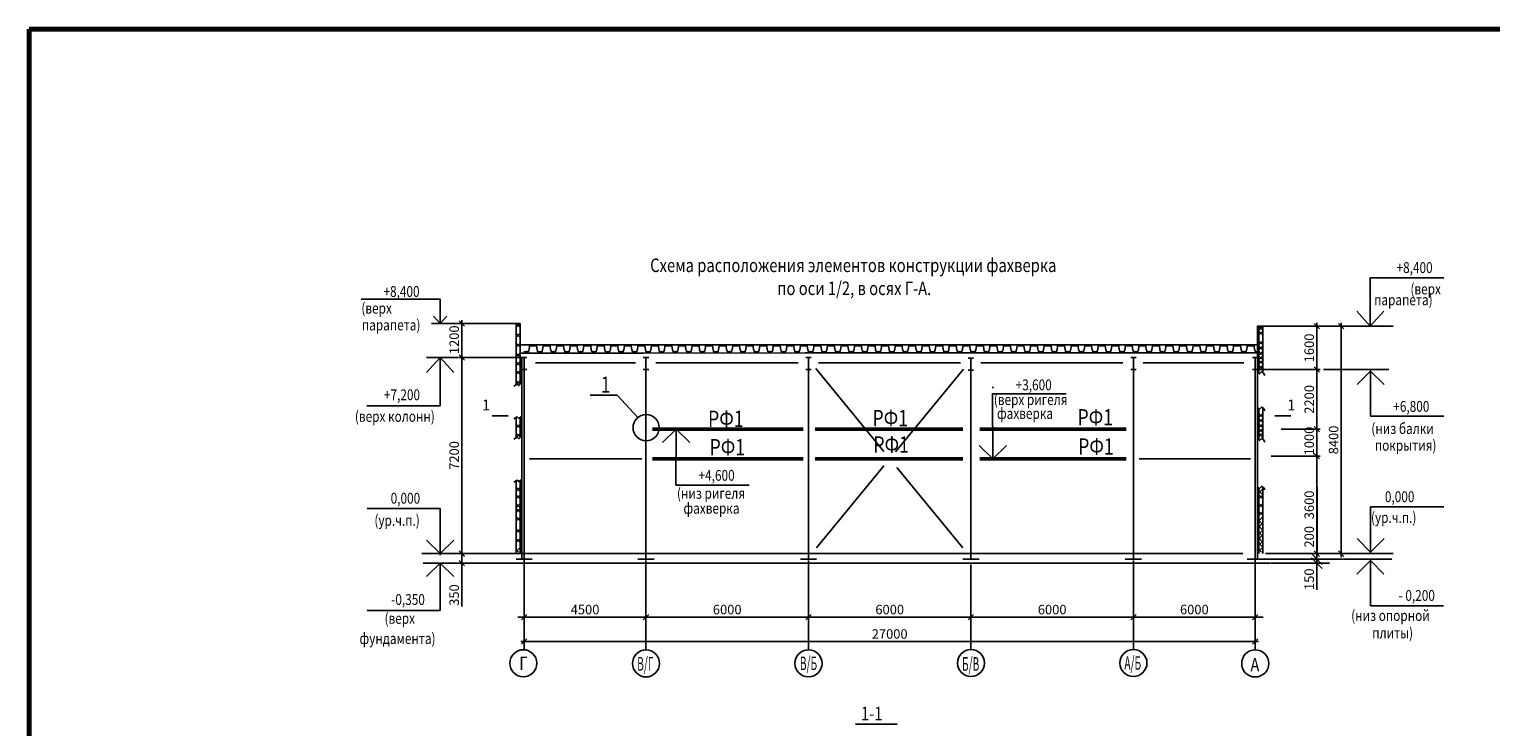
# Model space of a CAD drawing. Units: millimetres. Extents: x 1620344 to 3337030, y -2747851 to -1263275.
# Drawn here: x 1660723 to 1714695, y -1318913 to -1293138 of the extents above; entities that cross this region are included whole.
import ezdxf
from ezdxf.enums import TextEntityAlignment as Align

# ---------------------------------------------------------------- set-up
doc = ezdxf.new("R2010")
doc.units = ezdxf.units.MM
doc.layers.get('0').update_dxf_attribs({"lineweight": 25})
for name, color, linetype, lineweight in [('! металл тонкая', 63, 'Continuous', 25), ('7_Размеры', 7, 'Continuous', 25), ('7_Указатели', 7, 'Continuous', 25), ('7_Штриховки', 252, 'Continuous', 25), ('S-DIMS', 74, 'Continuous', 25), ('S-NOTE', 150, 'Continuous', 25)]:
    doc.layers.add(name, color=color, linetype=linetype, lineweight=lineweight)
doc.styles.get("Standard").update_dxf_attribs({"font": 'simplex.shx', "width": 0.8})
doc.dimstyles.new('Mit100', dxfattribs={"dimscale": 100, "dimtxt": 3.5, "dimasz": 2, "dimexe": 1.25, "dimexo": 1, "dimtad": 1, "dimdec": 0, "dimdsep": 46, "dimtxsty": 'Standard', "dimblk": 'OBLIQUE', "dimcen": 2, "dimdle": 1.25, "dimclrd": 256, "dimaunit": 1, "dimadec": 1, "dimazin": 2, "dimtfac": 1, "dimtdec": 0, "dimtmove": 0, "dimatfit": 3, "dimfxl": 1, "dimarcsym": 0})

# ---------------------------------------------------------------- blocks, each defined once
blk = doc.blocks.new('_Oblique')
at = {"color": 0, "linetype": 'ByBlock', "lineweight": -2}
blk.add_line((-0.5, -0.5), (0.5, 0.5), dxfattribs=at)
blk = doc.blocks.new('*D19')
at = {"layer": 'S-DIMS', "color": 0, "lineweight": -2, "transparency": 16777216}
for p, q in [((1678899, -1312515), (1676575, -1312515)), ((1678899, -1312865), (1676575, -1312865))]:
    blk.add_line(p, q, dxfattribs=at)
at = {"layer": 'S-DIMS', "lineweight": -2, "transparency": 16777216}
for p, q in [((1676700, -1312390), (1676700, -1312865)), ((1676700, -1312865), (1676700, -1314468))]:
    blk.add_line(p, q, dxfattribs=at)
at = {"layer": 'S-DIMS', "lineweight": -2, "transparency": 16777216, "xscale": 200, "yscale": 200, "zscale": 200}
for p, rotation in [((1676700, -1312515), 90), ((1676700, -1312865), 270)]:
    blk.add_blockref('_Oblique', p, dxfattribs=dict(at, rotation=rotation))
at = {"layer": 'S-DIMS', "color": 0, "lineweight": 25, "transparency": 16777216, "insert": (1676462, -1314045), "char_height": 350, "attachment_point": 5, "rotation": 90}
blk.add_mtext('350', dxfattribs=at)
blk = doc.blocks.new('*D20')
at = {"layer": 'S-DIMS', "color": 0, "lineweight": -2, "transparency": 16777216}
for p, q in [((1677506, -1305265), (1676575, -1305265)), ((1677506, -1312509), (1676575, -1312509))]:
    blk.add_line(p, q, dxfattribs=at)
at = {"layer": 'S-DIMS', "lineweight": -2, "transparency": 16777216}
blk.add_line((1676700, -1305140), (1676700, -1312634), dxfattribs=at)
at = {"layer": 'S-DIMS', "lineweight": -2, "transparency": 16777216, "xscale": 200, "yscale": 200, "zscale": 200}
for p, rotation in [((1676700, -1305265), 90), ((1676700, -1312509), 270)]:
    blk.add_blockref('_Oblique', p, dxfattribs=dict(at, rotation=rotation))
at = {"layer": 'S-DIMS', "color": 0, "lineweight": 25, "transparency": 16777216, "insert": (1676462, -1308887), "char_height": 350, "attachment_point": 5, "rotation": 90}
blk.add_mtext('7200', dxfattribs=at)
blk = doc.blocks.new('*D21')
at = {"layer": 'S-DIMS', "lineweight": -2, "transparency": 16777216}
blk.add_line((1676700, -1305390), (1676700, -1303890), dxfattribs=at)
at = {"layer": 'S-DIMS', "color": 0, "lineweight": -2, "transparency": 16777216}
for p, q in [((1677216, -1304015), (1676575, -1304015)), ((1677116, -1305265), (1676575, -1305265))]:
    blk.add_line(p, q, dxfattribs=at)
at = {"layer": 'S-DIMS', "lineweight": -2, "transparency": 16777216, "xscale": 200, "yscale": 200, "zscale": 200}
for p, rotation in [((1676700, -1304015), 90), ((1676700, -1305265), 270)]:
    blk.add_blockref('_Oblique', p, dxfattribs=dict(at, rotation=rotation))
at = {"layer": 'S-DIMS', "color": 0, "lineweight": 25, "transparency": 16777216, "insert": (1676462, -1304613), "char_height": 350, "attachment_point": 5, "rotation": 90}
blk.add_mtext('1200', dxfattribs=at)
blk = doc.blocks.new('*D22')
at = {"layer": 'S-DIMS', "lineweight": -2, "transparency": 16777216}
blk.add_line((1706122, -1315766), (1678874, -1315766), dxfattribs=at)
at = {"layer": 'S-DIMS', "color": 0, "lineweight": -2, "transparency": 16777216}
for p, q in [((1678999, -1315866), (1678999, -1315891)), ((1705997, -1315866), (1705997, -1315891))]:
    blk.add_line(p, q, dxfattribs=at)
at = {"layer": 'S-DIMS', "lineweight": -2, "transparency": 16777216, "xscale": 200, "yscale": 200, "zscale": 200, "rotation": 180}
blk.add_blockref('_Oblique', (1678999, -1315766), dxfattribs=at)
at = {"layer": 'S-DIMS', "lineweight": -2, "transparency": 16777216, "xscale": 200, "yscale": 200, "zscale": 200}
blk.add_blockref('_Oblique', (1705997, -1315766), dxfattribs=at)
at = {"layer": 'S-DIMS', "color": 0, "lineweight": 25, "transparency": 16777216, "insert": (1692498, -1315529), "char_height": 350, "attachment_point": 5}
blk.add_mtext('27000', dxfattribs=at)
blk = doc.blocks.new('*D23')
at = {"layer": 'S-DIMS', "color": 0, "lineweight": -2, "transparency": 16777216}
for p, q in [((1706230, -1304115), (1708398, -1304115)), ((1706174, -1305715), (1708398, -1305715))]:
    blk.add_line(p, q, dxfattribs=at)
at = {"layer": 'S-DIMS', "lineweight": -2, "transparency": 16777216}
blk.add_line((1708273, -1303990), (1708273, -1305840), dxfattribs=at)
at = {"layer": 'S-DIMS', "lineweight": -2, "transparency": 16777216, "xscale": 200, "yscale": 200, "zscale": 200}
for p, rotation in [((1708273, -1304115), 90), ((1708273, -1305715), 270)]:
    blk.add_blockref('_Oblique', p, dxfattribs=dict(at, rotation=rotation))
at = {"layer": 'S-DIMS', "color": 0, "lineweight": 25, "transparency": 16777216, "insert": (1708036, -1304915), "char_height": 350, "attachment_point": 5, "rotation": 90}
blk.add_mtext('1600', dxfattribs=at)
blk = doc.blocks.new('*D24')
at = {"layer": 'S-DIMS', "color": 0, "lineweight": -2, "transparency": 16777216}
for p, q in [((1706179, -1304115), (1709298, -1304115)), ((1706380, -1312515), (1709298, -1312515))]:
    blk.add_line(p, q, dxfattribs=at)
at = {"layer": 'S-DIMS', "lineweight": -2, "transparency": 16777216}
blk.add_line((1709173, -1303990), (1709173, -1312640), dxfattribs=at)
at = {"layer": 'S-DIMS', "lineweight": -2, "transparency": 16777216, "xscale": 200, "yscale": 200, "zscale": 200}
for p, rotation in [((1709173, -1304115), 90), ((1709173, -1312515), 270)]:
    blk.add_blockref('_Oblique', p, dxfattribs=dict(at, rotation=rotation))
at = {"layer": 'S-DIMS', "color": 0, "lineweight": 25, "transparency": 16777216, "insert": (1708936, -1308315), "char_height": 350, "attachment_point": 5, "rotation": 90}
blk.add_mtext('8400', dxfattribs=at)
blk = doc.blocks.new('A$C347C490E')
blk.add_lwpolyline([(791, 5, -0.379007), (785, 0), (759, 0, -0.267949), (754, 2, 0.267949), (750, 5, 0.267949), (746, 2, -0.267949), (741, 0), (715, 0, -0.379007), (709, 5), (707, 26, 0.356367), (702, 30, -0.356367), (698, 35), (689, 109, 0.379007), (683, 114), (655, 114, 0.267949), (650, 111, -0.267949), (646, 109, -0.267949), (642, 111, 0.267949), (637, 114), (625, 114), (613, 114, 0.267949), (608, 111, -0.267949), (604, 109, -0.267949), (600, 111, 0.267949), (595, 114), (567, 114, 0.379007), (561, 109), (552, 35, -0.356367), (548, 30, 0.356367), (543, 26), (541, 5, -0.379007), (535, 0), (509, 0, -0.267949), (504, 2, 0.267949), (500, 5, 0.267949), (496, 2, -0.267949), (491, 0), (465, 0, -0.379007), (459, 5), (457, 26, 0.356367), (452, 30, -0.356367), (448, 35), (439, 109, 0.379007), (433, 114), (405, 114, 0.267949), (400, 111, -0.267949), (396, 109, -0.267949), (392, 111, 0.267949), (387, 114), (375, 114), (363, 114, 0.267949), (358, 111, -0.267949), (354, 109, -0.267949), (350, 111, 0.267949), (345, 114), (317, 114, 0.379007), (311, 109), (302, 35, -0.356367), (298, 30, 0.356367), (293, 26), (291, 5, -0.379007), (285, 0), (259, 0, -0.267949), (254, 2, 0.267949), (250, 5, 0.267949), (246, 2, -0.267949), (241, 0), (215, 0, -0.379007), (209, 5), (207, 26, 0.356367), (202, 30, -0.356367), (198, 35), (189, 109, 0.379007), (183, 114), (155, 114, 0.267949), (150, 111, -0.267949), (146, 109, -0.267949), (142, 111, 0.267949), (137, 114), (125, 114), (113, 114, 0.267949), (108, 111, -0.267949), (104, 109, -0.267949), (100, 111, 0.267949), (95, 114), (67, 114, 0.379007), (61, 109), (52, 35, -0.356367), (48, 30, 0.356367), (43, 26), (41, 5, -0.379007), (35, 0), (9, 0, -0.267949), (4, 2, 0.267949), (0, 5)], format="xyb")
blk = doc.blocks.new('*D25')
at = {"layer": 'S-DIMS', "lineweight": -2, "transparency": 16777216}
blk.add_line((1708273, -1312640), (1708273, -1308790), dxfattribs=at)
at = {"layer": 'S-DIMS', "color": 0, "lineweight": -2, "transparency": 16777216}
for p, q in [((1706580, -1308915), (1708398, -1308915)), ((1706580, -1312515), (1708398, -1312515))]:
    blk.add_line(p, q, dxfattribs=at)
at = {"layer": 'S-DIMS', "lineweight": -2, "transparency": 16777216, "xscale": 200, "yscale": 200, "zscale": 200}
for p, rotation in [((1708273, -1308915), 90), ((1708273, -1312515), 270)]:
    blk.add_blockref('_Oblique', p, dxfattribs=dict(at, rotation=rotation))
at = {"layer": 'S-DIMS', "color": 0, "lineweight": 25, "transparency": 16777216, "insert": (1708036, -1310715), "char_height": 350, "attachment_point": 5, "rotation": 90}
blk.add_mtext('3600', dxfattribs=at)
blk = doc.blocks.new('*D26')
at = {"layer": 'S-DIMS', "lineweight": -2, "transparency": 16777216}
for p, q in [((1708273, -1312515), (1708273, -1311470)), ((1708273, -1312840), (1708273, -1312515))]:
    blk.add_line(p, q, dxfattribs=at)
at = {"layer": 'S-DIMS', "color": 0, "lineweight": -2, "transparency": 16777216}
for p, q in [((1708112, -1312515), (1708398, -1312515)), ((1708112, -1312715), (1708398, -1312715))]:
    blk.add_line(p, q, dxfattribs=at)
at = {"layer": 'S-DIMS', "lineweight": -2, "transparency": 16777216, "xscale": 200, "yscale": 200, "zscale": 200}
for p, rotation in [((1708273, -1312515), 90), ((1708273, -1312715), 270)]:
    blk.add_blockref('_Oblique', p, dxfattribs=dict(at, rotation=rotation))
at = {"layer": 'S-DIMS', "color": 0, "lineweight": 25, "transparency": 16777216, "insert": (1708036, -1311892), "char_height": 350, "attachment_point": 5, "rotation": 90}
blk.add_mtext('200', dxfattribs=at)
blk = doc.blocks.new('*D27')
at = {"layer": 'S-DIMS', "lineweight": -2, "transparency": 16777216}
for p, q in [((1708272, -1312590), (1708272, -1312865)), ((1708272, -1312865), (1708272, -1313856))]:
    blk.add_line(p, q, dxfattribs=at)
at = {"layer": 'S-DIMS', "color": 0, "lineweight": -2, "transparency": 16777216}
for p, q in [((1708112, -1312715), (1708397, -1312715)), ((1708112, -1312865), (1708397, -1312865))]:
    blk.add_line(p, q, dxfattribs=at)
at = {"layer": 'S-DIMS', "lineweight": -2, "transparency": 16777216, "xscale": 200, "yscale": 200, "zscale": 200}
for p, rotation in [((1708272, -1312715), 90), ((1708272, -1312865), 270)]:
    blk.add_blockref('_Oblique', p, dxfattribs=dict(at, rotation=rotation))
at = {"layer": 'S-DIMS', "color": 0, "lineweight": 25, "transparency": 16777216, "insert": (1708034, -1313461), "char_height": 350, "attachment_point": 5, "rotation": 90}
blk.add_mtext('150', dxfattribs=at)
blk = doc.blocks.new('*D28')
at = {"layer": 'S-DIMS', "color": 0, "lineweight": -2, "transparency": 16777216}
for p, q in [((1707121, -1307915), (1708398, -1307915)), ((1707187, -1308915), (1708398, -1308915))]:
    blk.add_line(p, q, dxfattribs=at)
at = {"layer": 'S-DIMS', "lineweight": -2, "transparency": 16777216}
blk.add_line((1708273, -1309040), (1708273, -1307790), dxfattribs=at)
at = {"layer": 'S-DIMS', "lineweight": -2, "transparency": 16777216, "xscale": 200, "yscale": 200, "zscale": 200}
for p, rotation in [((1708273, -1307915), 90), ((1708273, -1308915), 270)]:
    blk.add_blockref('_Oblique', p, dxfattribs=dict(at, rotation=rotation))
at = {"layer": 'S-DIMS', "color": 0, "lineweight": 25, "transparency": 16777216, "insert": (1708036, -1308355), "char_height": 350, "attachment_point": 5, "rotation": 90}
blk.add_mtext('1000', dxfattribs=at)
blk = doc.blocks.new('*D29')
at = {"layer": 'S-DIMS', "lineweight": -2, "transparency": 16777216}
blk.add_line((1708273, -1308040), (1708273, -1305590), dxfattribs=at)
at = {"layer": 'S-DIMS', "color": 0, "lineweight": -2, "transparency": 16777216}
for p, q in [((1706951, -1305715), (1708398, -1305715)), ((1706951, -1307915), (1708398, -1307915))]:
    blk.add_line(p, q, dxfattribs=at)
at = {"layer": 'S-DIMS', "lineweight": -2, "transparency": 16777216, "xscale": 200, "yscale": 200, "zscale": 200}
for p, rotation in [((1708273, -1305715), 90), ((1708273, -1307915), 270)]:
    blk.add_blockref('_Oblique', p, dxfattribs=dict(at, rotation=rotation))
at = {"layer": 'S-DIMS', "color": 0, "lineweight": 25, "transparency": 16777216, "insert": (1708036, -1306815), "char_height": 350, "attachment_point": 5, "rotation": 90}
blk.add_mtext('2200', dxfattribs=at)
blk = doc.blocks.new('*D30')
at = {"layer": 'S-DIMS', "color": 0, "lineweight": -2, "transparency": 16777216}
for p, q in [((1678999, -1313350), (1678999, -1314990)), ((1683499, -1313350), (1683499, -1314990))]:
    blk.add_line(p, q, dxfattribs=at)
at = {"layer": 'S-DIMS', "lineweight": -2, "transparency": 16777216}
blk.add_line((1678874, -1314865), (1683624, -1314865), dxfattribs=at)
at = {"layer": 'S-DIMS', "lineweight": -2, "transparency": 16777216, "xscale": 200, "yscale": 200, "zscale": 200, "rotation": 180}
blk.add_blockref('_Oblique', (1678999, -1314865), dxfattribs=at)
at = {"layer": 'S-DIMS', "lineweight": -2, "transparency": 16777216, "xscale": 200, "yscale": 200, "zscale": 200}
blk.add_blockref('_Oblique', (1683499, -1314865), dxfattribs=at)
at = {"layer": 'S-DIMS', "color": 0, "lineweight": 25, "transparency": 16777216, "insert": (1681249, -1314627), "char_height": 350, "attachment_point": 5}
blk.add_mtext('4500', dxfattribs=at)
blk = doc.blocks.new('*D31')
at = {"layer": 'S-DIMS', "color": 0, "lineweight": -2, "transparency": 16777216}
for p, q in [((1683499, -1312965), (1683499, -1314990)), ((1689499, -1312965), (1689499, -1314990))]:
    blk.add_line(p, q, dxfattribs=at)
at = {"layer": 'S-DIMS', "lineweight": -2, "transparency": 16777216}
blk.add_line((1683374, -1314865), (1689624, -1314865), dxfattribs=at)
at = {"layer": 'S-DIMS', "lineweight": -2, "transparency": 16777216, "xscale": 200, "yscale": 200, "zscale": 200, "rotation": 180}
blk.add_blockref('_Oblique', (1683499, -1314865), dxfattribs=at)
at = {"layer": 'S-DIMS', "lineweight": -2, "transparency": 16777216, "xscale": 200, "yscale": 200, "zscale": 200}
blk.add_blockref('_Oblique', (1689499, -1314865), dxfattribs=at)
at = {"layer": 'S-DIMS', "color": 0, "lineweight": 25, "transparency": 16777216, "insert": (1686499, -1314627), "char_height": 350, "attachment_point": 5}
blk.add_mtext('6000', dxfattribs=at)
blk = doc.blocks.new('*D32')
at = {"layer": 'S-DIMS', "color": 0, "lineweight": -2, "transparency": 16777216}
for p, q in [((1689499, -1312965), (1689499, -1314990)), ((1695499, -1313015), (1695499, -1314990))]:
    blk.add_line(p, q, dxfattribs=at)
at = {"layer": 'S-DIMS', "lineweight": -2, "transparency": 16777216}
blk.add_line((1689374, -1314865), (1695624, -1314865), dxfattribs=at)
at = {"layer": 'S-DIMS', "lineweight": -2, "transparency": 16777216, "xscale": 200, "yscale": 200, "zscale": 200, "rotation": 180}
blk.add_blockref('_Oblique', (1689499, -1314865), dxfattribs=at)
at = {"layer": 'S-DIMS', "lineweight": -2, "transparency": 16777216, "xscale": 200, "yscale": 200, "zscale": 200}
blk.add_blockref('_Oblique', (1695499, -1314865), dxfattribs=at)
at = {"layer": 'S-DIMS', "color": 0, "lineweight": 25, "transparency": 16777216, "insert": (1692499, -1314627), "char_height": 350, "attachment_point": 5}
blk.add_mtext('6000', dxfattribs=at)
blk = doc.blocks.new('*D33')
at = {"layer": 'S-DIMS', "color": 0, "lineweight": -2, "transparency": 16777216}
for p, q in [((1695499, -1313015), (1695499, -1314990)), ((1701499, -1312955), (1701499, -1314990))]:
    blk.add_line(p, q, dxfattribs=at)
at = {"layer": 'S-DIMS', "lineweight": -2, "transparency": 16777216}
blk.add_line((1695374, -1314865), (1701624, -1314865), dxfattribs=at)
at = {"layer": 'S-DIMS', "lineweight": -2, "transparency": 16777216, "xscale": 200, "yscale": 200, "zscale": 200, "rotation": 180}
blk.add_blockref('_Oblique', (1695499, -1314865), dxfattribs=at)
at = {"layer": 'S-DIMS', "lineweight": -2, "transparency": 16777216, "xscale": 200, "yscale": 200, "zscale": 200}
blk.add_blockref('_Oblique', (1701499, -1314865), dxfattribs=at)
at = {"layer": 'S-DIMS', "color": 0, "lineweight": 25, "transparency": 16777216, "insert": (1698499, -1314627), "char_height": 350, "attachment_point": 5}
blk.add_mtext('6000', dxfattribs=at)
blk = doc.blocks.new('*D34')
at = {"layer": 'S-DIMS', "color": 0, "lineweight": -2, "transparency": 16777216}
for p, q in [((1701499, -1313015), (1701499, -1314988)), ((1705999, -1312884), (1705999, -1314988))]:
    blk.add_line(p, q, dxfattribs=at)
at = {"layer": 'S-DIMS', "lineweight": -2, "transparency": 16777216}
blk.add_line((1701374, -1314863), (1706124, -1314863), dxfattribs=at)
at = {"layer": 'S-DIMS', "lineweight": -2, "transparency": 16777216, "xscale": 200, "yscale": 200, "zscale": 200, "rotation": 180}
blk.add_blockref('_Oblique', (1701499, -1314863), dxfattribs=at)
at = {"layer": 'S-DIMS', "lineweight": -2, "transparency": 16777216, "xscale": 200, "yscale": 200, "zscale": 200}
blk.add_blockref('_Oblique', (1705999, -1314863), dxfattribs=at)
at = {"layer": 'S-DIMS', "color": 0, "lineweight": 25, "transparency": 16777216, "insert": (1703749, -1314626), "char_height": 350, "attachment_point": 5}
blk.add_mtext('6000', dxfattribs=at)

msp = doc.modelspace()

# ---------------------------------------------------------------- linework, layer by layer
at = {"layer": '! металл тонкая'}
for p, q in [((1683403.42, -1304803.92), (1678849.91, -1304803.92)), ((1689371.92, -1304798.63), (1683403.42, -1304803.92)), ((1695371.92, -1304798.63), (1689371.92, -1304798.63)), ((1701371.92, -1304798.63), (1695371.92, -1304798.63)), ((1706078.94, -1304798.63), (1701371.92, -1304798.63)), ((1683403.42, -1305103.92), (1678849.91, -1305103.92)), ((1689371.92, -1305098.63), (1683403.42, -1305103.92)), ((1695371.92, -1305098.63), (1689371.92, -1305098.63)), ((1701371.92, -1305098.63), (1695371.92, -1305098.63)), ((1706078.94, -1305098.63), (1701371.92, -1305098.63))]:
    msp.add_line(p, q, dxfattribs=at)
at = {"layer": '7_Размеры'}
msp.add_line((1675378.72, -1312864.73), (1706555.28, -1312864.73), dxfattribs=at)
msp.add_line((1675378.72, -1312864.73), (1706555.28, -1312864.73), dxfattribs=at)
at = {"layer": '7_Указатели'}
for points in [[(1706353.46, -1305933.68), (1706297.99, -1305846.92), (1706225.63, -1305798.72), (1706153.26, -1305875.84), (1706102.61, -1305825.24)], [(1678879.45, -1306231.76), (1678808.14, -1306304.94), (1678746.47, -1306251.02), (1678615.4, -1306324.19)], [(1706353.46, -1307232.81), (1706297.99, -1307146.05), (1706225.63, -1307097.85), (1706153.26, -1307174.96), (1706102.61, -1307124.36)], [(1678879.45, -1307446.69), (1678808.14, -1307519.87), (1678746.47, -1307465.95), (1678615.4, -1307539.12)], [(1678879.45, -1308194.48), (1678808.14, -1308267.66), (1678746.47, -1308213.74), (1678615.4, -1308286.91)], [(1706353.46, -1308393.99), (1706297.99, -1308307.23), (1706225.63, -1308259.03), (1706153.26, -1308336.15), (1706102.61, -1308285.54)], [(1678879.45, -1309781.56), (1678808.14, -1309854.73), (1678746.47, -1309800.82), (1678615.4, -1309873.99)], [(1706353.46, -1310163.71), (1706297.99, -1310076.95), (1706225.63, -1310028.75), (1706153.26, -1310105.87), (1706102.61, -1310055.26)]]:
    msp.add_lwpolyline(points, dxfattribs=at)
at = {"layer": '7_Штриховки', "ltscale": 100}
for p, q in [((1678699.91, -1304014.73), (1678699.91, -1306277.01)), ((1678699.91, -1304014.73), (1678849.91, -1304164.73)), ((1678849.91, -1304014.73), (1678699.91, -1304164.73)), ((1678699.91, -1304373.94), (1678849.91, -1304523.94)), ((1678849.91, -1304373.94), (1678699.91, -1304523.94)), ((1678849.91, -1304014.73), (1678849.91, -1306262.07)), ((1706130.29, -1304114.73), (1706130.29, -1305852.89)), ((1706130.29, -1304114.73), (1706280.29, -1304264.73)), ((1706280.29, -1304114.73), (1706130.29, -1304264.73)), ((1706130.29, -1304294.34), (1706280.29, -1304444.34)), ((1706280.29, -1304294.34), (1706130.29, -1304444.34)), ((1706280.29, -1304114.73), (1706280.29, -1305835.13)), ((1678699.91, -1304742.07), (1678849.91, -1304892.07)), ((1678849.91, -1304742.07), (1678699.91, -1304892.07)), ((1706130.29, -1304653.55), (1706280.29, -1304803.55)), ((1706280.29, -1304653.55), (1706130.29, -1304803.55)), ((1706130.29, -1304842.07), (1706280.29, -1304992.07)), ((1706280.29, -1304842.07), (1706130.29, -1304992.07)), ((1706130.29, -1305039.2), (1706280.29, -1305189.2)), ((1706280.29, -1305039.2), (1706130.29, -1305189.2)), ((1678849.91, -1305092.36), (1678699.91, -1305242.36)), ((1678699.91, -1305109.89), (1678849.91, -1305259.89)), ((1678699.91, -1305421.97), (1678849.91, -1305571.97)), ((1678849.91, -1305421.97), (1678699.91, -1305571.97)), ((1678699.91, -1305421.97), (1678849.91, -1305571.97)), ((1678849.91, -1305421.97), (1678699.91, -1305571.97)), ((1706130.29, -1305209.89), (1706280.29, -1305359.89)), ((1706280.29, -1305209.89), (1706130.29, -1305359.89)), ((1706130.29, -1305368.4), (1706280.29, -1305518.4)), ((1706280.29, -1305368.4), (1706130.29, -1305518.4)), ((1706130.29, -1305551.57), (1706280.29, -1305701.57)), ((1706280.29, -1305551.57), (1706130.29, -1305701.57)), ((1678699.91, -1305751.57), (1678849.91, -1305901.57)), ((1678849.91, -1305751.57), (1678699.91, -1305901.57)), ((1678699.91, -1306112.07), (1678849.91, -1306262.07)), ((1678849.91, -1306112.07), (1678699.91, -1306262.07)), ((1706130.29, -1307152.01), (1706130.29, -1308313.2)), ((1706130.29, -1307152.01), (1706130.29, -1308313.2)), ((1706130.29, -1307152.01), (1706130.29, -1308313.2)), ((1706280.29, -1307134.26), (1706280.29, -1308295.44)), ((1706280.29, -1307134.26), (1706280.29, -1308295.44)), ((1706280.29, -1307134.26), (1706280.29, -1308295.44)), ((1678699.91, -1307491.94), (1678699.91, -1308239.73)), ((1678699.91, -1307491.94), (1678699.91, -1308239.73)), ((1678699.91, -1307491.94), (1678699.91, -1308239.73)), ((1678699.91, -1307727.6), (1678849.91, -1307877.6)), ((1678849.91, -1307727.6), (1678699.91, -1307877.6)), ((1678842.54, -1307484.57), (1678849.91, -1307491.94)), ((1678842.54, -1307484.57), (1678849.91, -1307491.94)), ((1678849.91, -1307477.01), (1678849.91, -1308224.79)), ((1678849.91, -1307477.01), (1678849.91, -1308224.79)), ((1678849.91, -1307477.01), (1678849.91, -1308224.79)), ((1706130.29, -1307333.57), (1706280.29, -1307483.57)), ((1706280.29, -1307333.57), (1706130.29, -1307483.57)), ((1706130.29, -1307522.09), (1706280.29, -1307672.09)), ((1706280.29, -1307522.09), (1706130.29, -1307672.09)), ((1706130.29, -1307719.23), (1706280.29, -1307869.23)), ((1706280.29, -1307719.23), (1706130.29, -1307869.23)), ((1678699.91, -1308060.36), (1678849.91, -1308210.36)), ((1678849.91, -1308077.89), (1678699.91, -1308227.89)), ((1706130.29, -1307889.91), (1706280.29, -1308039.91)), ((1706280.29, -1307889.91), (1706130.29, -1308039.91)), ((1706280.29, -1308048.42), (1706130.29, -1308198.42)), ((1706130.29, -1308069.51), (1706280.29, -1308219.51)), ((1676699.91, -1309826.81), (1676699.91, -1312464.73)), ((1678699.91, -1309826.81), (1678699.91, -1312514.73)), ((1678699.91, -1309826.81), (1678699.91, -1312464.73)), ((1678699.91, -1309826.81), (1678699.91, -1312464.73)), ((1678849.91, -1309811.87), (1678849.91, -1312464.73)), ((1678849.91, -1309811.87), (1678849.91, -1312514.73)), ((1678849.91, -1309811.87), (1678849.91, -1312464.73)), ((1678699.91, -1310063.64), (1678849.91, -1310213.64)), ((1678849.91, -1310063.64), (1678699.91, -1310213.64)), ((1678699.91, -1310346.14), (1678849.91, -1310496.14)), ((1678849.91, -1310346.14), (1678699.91, -1310496.14)), ((1706130.29, -1310082.92), (1706130.29, -1312506.36)), ((1706130.29, -1310082.92), (1706130.29, -1312456.36)), ((1706130.29, -1310082.92), (1706130.29, -1312456.36)), ((1706280.29, -1310121.49), (1706130.29, -1310271.49)), ((1706130.29, -1310187.76), (1706280.29, -1310337.76)), ((1706130.29, -1310337.76), (1706280.29, -1310487.76)), ((1706280.29, -1310337.76), (1706130.29, -1310487.76)), ((1706280.29, -1310065.16), (1706280.29, -1312456.36)), ((1706280.29, -1310065.16), (1706280.29, -1312506.36)), ((1706280.29, -1310065.16), (1706280.29, -1312456.36)), ((1708280.29, -1310065.16), (1708280.29, -1312456.36)), ((1678699.91, -1310668.68), (1678849.91, -1310818.68)), ((1678849.91, -1310668.68), (1678699.91, -1310818.68)), ((1678699.91, -1310844.72), (1678849.91, -1310994.72)), ((1678849.91, -1310844.72), (1678699.91, -1310994.72)), ((1678699.91, -1310848.28), (1678849.91, -1310998.28)), ((1678849.91, -1310848.28), (1678699.91, -1310998.28)), ((1706130.29, -1310660.3), (1706280.29, -1310810.3)), ((1706280.29, -1310660.3), (1706130.29, -1310810.3)), ((1706280.29, -1310660.3), (1706130.29, -1310810.3)), ((1706130.29, -1310959.16), (1706280.29, -1311109.16)), ((1706280.29, -1310959.16), (1706130.29, -1311109.16)), ((1678699.91, -1311147.14), (1678849.91, -1311297.14)), ((1678849.91, -1311164.67), (1678699.91, -1311314.67)), ((1706280.29, -1311156.3), (1706130.29, -1311306.3)), ((1706130.29, -1311284.88), (1706280.29, -1311434.88)), ((1706280.29, -1311378.72), (1706130.29, -1311528.72)), ((1706130.29, -1311497.98), (1706280.29, -1311647.98)), ((1678699.91, -1311596.31), (1678849.91, -1311746.31)), ((1678849.91, -1311596.31), (1678699.91, -1311746.31)), ((1678699.91, -1311956.09), (1678849.91, -1312106.09)), ((1678849.91, -1311956.09), (1678699.91, -1312106.09)), ((1706280.29, -1311644.09), (1706130.29, -1311794.09)), ((1706130.29, -1311737.93), (1706280.29, -1311887.93)), ((1706130.29, -1311737.93), (1706280.29, -1311887.93)), ((1706280.29, -1311823.7), (1706130.29, -1311973.7)), ((1706130.29, -1311947.72), (1706280.29, -1312097.72)), ((1706280.29, -1312051), (1706130.29, -1312201)), ((1678849.91, -1312285.13), (1678699.91, -1312435.13)), ((1678699.91, -1312370.89), (1678793.75, -1312464.73)), ((1706130.29, -1312127.32), (1706280.29, -1312277.32)), ((1706280.29, -1312276.75), (1706130.29, -1312426.75)), ((1706130.29, -1312362.51), (1706224.13, -1312456.36))]:
    msp.add_line(p, q, dxfattribs=at)
at = {"layer": 'S-DIMS', "color": 1, "lineweight": 70}
for p, q in [((1660723.17, -1348932.75), (1660723.17, -1293138.32)), ((1660723.17, -1293138.32), (1774616.89, -1293138.32))]:
    msp.add_line(p, q, dxfattribs=at)
at = {"layer": 'S-DIMS'}
for p, q in [((1676865.89, -1304014.73), (1675584.49, -1304014.73)), ((1678849.91, -1304014.73), (1676865.89, -1304014.73)), ((1706078.94, -1304114.73), (1711096.51, -1304114.73)), ((1676549.91, -1305264.73), (1675391.28, -1305264.73)), ((1678918.99, -1305264.73), (1677406.05, -1305264.73)), ((1707068.99, -1305714.73), (1706074.22, -1305714.73)), ((1708523, -1305714.73), (1710603.88, -1305714.73)), ((1709552.86, -1305714.73), (1710930.68, -1305714.73)), ((1705537.65, -1312514.73), (1675218.33, -1312514.73)), ((1707068.99, -1312514.73), (1710122.54, -1312514.73)), ((1707698.65, -1312514.73), (1710122.54, -1312514.73)), ((1708306.98, -1312514.73), (1711086.59, -1312514.73)), ((1675378.72, -1312864.73), (1675275.88, -1312864.73)), ((1675378.72, -1312864.73), (1706555.28, -1312864.73)), ((1678998.99, -1312714.73), (1678998.99, -1315810.21)), ((1683498.99, -1312764.73), (1683498.99, -1315764.73)), ((1683498.99, -1312764.73), (1683498.99, -1315764.73)), ((1689498.99, -1312764.73), (1689498.99, -1315764.73)), ((1689498.99, -1312764.73), (1689498.99, -1315764.73)), ((1695498.99, -1312914.73), (1695498.99, -1315764.73)), ((1695498.99, -1312914.73), (1695498.99, -1315764.73)), ((1701498.99, -1312764.73), (1701498.99, -1315764.73)), ((1701498.99, -1312764.73), (1701498.99, -1315764.73)), ((1705998.99, -1312714.73), (1705996.99, -1315067.47)), ((1707068.99, -1312714.73), (1706126.98, -1312714.73)), ((1706579.91, -1312864.73), (1708735.51, -1312864.73)), ((1707068.99, -1312714.73), (1710122.54, -1312714.73)), ((1707418.99, -1312714.73), (1711037.45, -1312714.73)), ((1707630.87, -1312714.73), (1708581.22, -1312714.73)), ((1709872.54, -1312714.73), (1709072.54, -1312714.73)), ((1705996.99, -1313714.73), (1705996.99, -1315764.73)), ((1705996.99, -1314539.25), (1705996.99, -1315067.47)), ((1706293.57, -1314864.73), (1678772, -1314864.73)), ((1705746.99, -1314864.73), (1706271, -1314864.73)), ((1678998.99, -1315810.21), (1678998.99, -1316066.48)), ((1683498.99, -1315514.73), (1683498.99, -1316072.09)), ((1689498.99, -1315764.73), (1689498.99, -1316069.72)), ((1695498.99, -1315764.73), (1695498.99, -1316057.06)), ((1701498.99, -1315764.73), (1701498.99, -1316057.06)), ((1705996.99, -1315314.73), (1705996.99, -1315372.07)), ((1705996.99, -1315502.71), (1705996.99, -1316072.24))]:
    msp.add_line(p, q, dxfattribs=at)
at = {"layer": 'S-DIMS', "lineweight": 25}
for p, q in [((1682437.09, -1306659.42), (1681437.33, -1306659.42)), ((1683192.68, -1307491.22), (1682437.09, -1306659.42)), ((1696306.85, -1306395.45), (1696306.85, -1306346.5)), ((1691241.34, -1318811.9), (1692769.96, -1318811.9))]:
    msp.add_line(p, q, dxfattribs=at)
msp.add_circle((1683505.1, -1307860.5), 483.72, dxfattribs=at)
at = {"layer": 'S-NOTE'}
for p, q in [((1710246.37, -1304115.89), (1710246.37, -1302323.84)), ((1710246.37, -1302323.84), (1712958.76, -1302323.84)), ((1675899.46, -1303118.7), (1672985.77, -1303118.7)), ((1675899.46, -1304014.73), (1675899.46, -1303118.7)), ((1675899.46, -1304014.73), (1675649.46, -1303736.45)), ((1676149.46, -1303736.45), (1675899.46, -1304014.73)), ((1709746.37, -1303559.33), (1710246.37, -1304115.89)), ((1710246.37, -1304115.89), (1710746.37, -1303559.33)), ((1706078.94, -1312514.73), (1706078.94, -1304114.73)), ((1675899.46, -1305264.73), (1675399.46, -1305821.29)), ((1676399.46, -1305821.29), (1675899.46, -1305264.73)), ((1675899.46, -1305264.73), (1675899.46, -1307056.79)), ((1678898.99, -1305264.73), (1679098.99, -1305264.73)), ((1678918.99, -1305264.73), (1678918.99, -1312714.73)), ((1678998.99, -1305264.73), (1678998.99, -1312714.73)), ((1678998.99, -1305714.73), (1678998.99, -1305264.73)), ((1683114, -1305464.73), (1679420.12, -1305464.73)), ((1683398.99, -1305264.73), (1683598.99, -1305264.73)), ((1683498.99, -1305264.73), (1683498.99, -1312714.73)), ((1683498.99, -1305714.73), (1683498.99, -1305264.73)), ((1689114, -1305464.73), (1683865.2, -1305464.73)), ((1689398.99, -1305264.73), (1689598.99, -1305264.73)), ((1689498.99, -1305264.73), (1689498.99, -1312714.73)), ((1689498.99, -1305714.73), (1689498.99, -1305264.73)), ((1695114, -1305464.73), (1689865.2, -1305464.73)), ((1695398.99, -1305289.73), (1695598.99, -1305289.73)), ((1695498.99, -1305289.73), (1695498.99, -1312714.73)), ((1695498.99, -1305739.73), (1695498.99, -1305289.73)), ((1695498.99, -1305964.73), (1695498.99, -1305514.73)), ((1701114, -1305464.73), (1695865.2, -1305464.73)), ((1701398.99, -1305264.73), (1701598.99, -1305264.73)), ((1701498.99, -1305264.73), (1701498.99, -1312714.73)), ((1701498.99, -1305714.73), (1701498.99, -1305264.73)), ((1705581.35, -1305464.73), (1701865.2, -1305464.73)), ((1705898.99, -1305264.73), (1706098.99, -1305264.73)), ((1705998.99, -1305264.73), (1705998.99, -1312714.73)), ((1705998.99, -1305714.73), (1705998.99, -1305264.73)), ((1706078.94, -1305267.65), (1706078.94, -1312717.65)), ((1679098.99, -1305714.73), (1678898.99, -1305714.73)), ((1683598.99, -1305714.73), (1683398.99, -1305714.73)), ((1689598.99, -1305714.73), (1689398.99, -1305714.73)), ((1692283.99, -1308739.25), (1689772.31, -1305675.38)), ((1692710.92, -1308752.31), (1695223.93, -1305694.84)), ((1695598.99, -1305739.73), (1695398.99, -1305739.73)), ((1701598.99, -1305714.73), (1701398.99, -1305714.73)), ((1706098.99, -1305714.73), (1705898.99, -1305714.73)), ((1709755.96, -1306270.13), (1710255.96, -1305770.13)), ((1710255.96, -1305713.57), (1710255.96, -1307437.88)), ((1710255.96, -1305770.13), (1710755.96, -1306270.13)), ((1696306.85, -1309014.73), (1696291.66, -1306611.9)), ((1696291.66, -1306611.9), (1699013.41, -1306611.9)), ((1675899.46, -1307056.79), (1673187.07, -1307056.79)), ((1710255.96, -1307437.88), (1712958.76, -1307437.88)), ((1684113.85, -1308414.73), (1684613.85, -1307914.73)), ((1684613.85, -1307858.17), (1684600.4, -1309985.71)), ((1684613.85, -1307914.73), (1685113.85, -1308414.73)), ((1695806.85, -1308514.73), (1696306.85, -1309014.73)), ((1696306.85, -1309014.73), (1696806.85, -1308514.73)), ((1683342.67, -1309014.73), (1679192.39, -1309014.73)), ((1689798.99, -1312295.13), (1692284.36, -1309271.29)), ((1695198.99, -1312295.13), (1692766.48, -1309327.82)), ((1705818.18, -1309014.73), (1701716.69, -1309014.73)), ((1684600.4, -1309985.71), (1687303.2, -1309985.71)), ((1675899.46, -1310846.98), (1673196.66, -1310846.98)), ((1675899.46, -1312571.29), (1675899.46, -1310846.98)), ((1710255.96, -1312514.73), (1710255.96, -1310790.42)), ((1710255.96, -1310790.42), (1712958.76, -1310790.42)), ((1675899.46, -1312514.73), (1675399.46, -1312014.73)), ((1676399.46, -1312014.73), (1675899.46, -1312514.73)), ((1709755.96, -1311958.17), (1710255.96, -1312458.17)), ((1710255.96, -1312458.17), (1710755.96, -1311958.17)), ((1675899.46, -1312864.73), (1675399.46, -1313364.73)), ((1676399.46, -1313364.73), (1675899.46, -1312864.73)), ((1675899.46, -1312864.73), (1675899.46, -1314614.1)), ((1679298.99, -1312714.73), (1678698.99, -1312714.73)), ((1683798.99, -1312714.73), (1683198.99, -1312714.73)), ((1689798.99, -1312714.73), (1689198.99, -1312714.73)), ((1695798.99, -1312714.73), (1695198.99, -1312714.73)), ((1701798.99, -1312714.73), (1701198.99, -1312714.73)), ((1706298.99, -1312714.73), (1705698.99, -1312714.73)), ((1709748.54, -1313271.29), (1710248.54, -1312771.29)), ((1710248.54, -1312714.73), (1710248.54, -1314439.04)), ((1710248.54, -1312771.29), (1710748.54, -1313271.29)), ((1675899.46, -1314614.1), (1673196.66, -1314614.1)), ((1710248.54, -1314439.04), (1712951.33, -1314439.04))]:
    msp.add_line(p, q, dxfattribs=at)
at = {"layer": 'S-NOTE', "color": 2, "lineweight": 50}
for p, q in [((1683733.9, -1307914.73), (1689305.73, -1307914.73)), ((1689750.93, -1307914.73), (1695197.55, -1307914.73)), ((1695825.47, -1307914.73), (1701231.83, -1307914.73)), ((1683733.9, -1309014.73), (1689305.73, -1309014.73)), ((1689750.93, -1309014.73), (1695197.55, -1309014.73)), ((1695825.47, -1309014.73), (1701231.83, -1309014.73))]:
    msp.add_line(p, q, dxfattribs=at)
at = {"layer": 'S-NOTE'}
for points in [[(1678418.24, -1307421.63, 60, 60, 0), (1677818.24, -1307421.63, 60, 60, 0), (1678018.24, -1307421.63, 0, 80, 0), (1678018.24, -1307021.63, 0, 0, 0), (1678018.24, -1306421.63, 0, 0, 0)], [(1706717.76, -1307421.63, 60, 60, 0), (1707317.76, -1307421.63, 60, 60, 0), (1707117.76, -1307421.63, 0, 80, 0), (1707117.76, -1307021.63, 0, 0, 0), (1707117.76, -1306421.63, 0, 0, 0)]]:
    msp.add_lwpolyline(points, format="xyseb", dxfattribs=at)
for centre in [(1678967.81, -1316565.51), (1683498.99, -1316572.09), (1689498.99, -1316569.72), (1695498.99, -1316557.06), (1701498.99, -1316557.06), (1705996.99, -1316572.24)]:
    msp.add_circle(centre, 500, dxfattribs=at)

# ---------------------------------------------------------------- block references
at = {"layer": 'S-DIMS', "lineweight": 25, "xscale": 400, "yscale": 400, "zscale": 400, "rotation": 90}
for p in [(1708273, -1312714.73), (1708273, -1312864.73)]:
    msp.add_blockref('_Oblique', p, dxfattribs=at)
at = {"layer": 'S-NOTE', "xscale": -2, "yscale": 2, "zscale": 2}
for p in [(1680578.94, -1305059.97), (1682078.94, -1305059.97), (1683578.94, -1305059.97), (1685078.94, -1305059.97), (1686578.94, -1305059.97), (1688078.94, -1305059.97), (1689578.94, -1305059.97), (1691078.94, -1305059.97), (1692578.94, -1305059.97), (1694078.94, -1305059.97), (1695578.94, -1305059.97), (1697078.94, -1305059.97), (1698578.94, -1305059.97), (1700078.94, -1305059.97), (1701578.94, -1305059.97), (1703078.94, -1305059.97), (1704578.94, -1305059.97), (1706078.94, -1305059.97)]:
    msp.add_blockref('A$C347C490E', p, dxfattribs=at)

# ---------------------------------------------------------------- texts
at = {"layer": 'S-NOTE', "width": 0.8}
for s, p in [('Схема расположения элементов конструкции фахверка', (1683653.79, -1302111.37)), ('по оси 1/2, в осях Г-А.', (1688349.76, -1302961.76)), ('1-1', (1691437.1, -1318674.07))]:
    msp.add_text(s, height=500, dxfattribs=at).set_placement(p)
for s, p in [('+8,400', (1712548.76, -1302145.43)), ('+8,400', (1675137.58, -1303029.5)), ('+3,600', (1698483.25, -1306479.89)), ('+7,200', (1675155.71, -1306845.86)), ('+6,800', (1712428.59, -1307274.82)), ('+4,600', (1686773.03, -1309822.65)), ('0,000', (1675160.71, -1310668.58)), ('0,000', (1711876.67, -1310612.02)), ('-0,350', (1675333.6, -1314410.64)), ('- 0,200', (1712632.29, -1314260.64))]:
    msp.add_text(s, height=400, dxfattribs=at).set_placement(p, align=Align.RIGHT)
for s, p in [('парапета)', (1710387.23, -1302937.03)), ('(верх', (1711728.19, -1302537.03)), ('(верх ', (1672988.45, -1303247.1)), ('парапета)', (1673008.41, -1303865.75)), ('(верх ригеля', (1696344.09, -1306624)), ('(верх колонн)', (1672750.05, -1307244.92)), ('фахверка', (1696460.62, -1307134.9)), ('(низ балки', (1710285.06, -1307693.23)), ('покрытия)', (1710414.72, -1308313.48)), ('(низ ригеля', (1684643.43, -1310087.94)), ('фахверка', (1684884.5, -1310638.59)), ('(ур.ч.п.)', (1710272.46, -1310978.25)), ('(ур.ч.п.)', (1673469.72, -1311084.79)), ('(верх', (1673844.21, -1314708.06)), ('(низ опорной', (1709539.88, -1314600.9)), ('плиты)', (1710320.29, -1315247.09)), ('фундамента)', (1672919.92, -1315451.09))]:
    msp.add_text(s, height=400, dxfattribs=at).set_placement(p, align=Align.TOP_LEFT)
at = {"layer": 'S-NOTE', "lineweight": 25, "width": 0.8}
for s, p in [('1', (1681826.69, -1306573.35)), ('РФ1', (1691863.08, -1307806.63)), ('РФ1', (1699433.46, -1307777.11)), ('РФ1', (1685791.91, -1307833.37)), ('РФ1', (1685846.81, -1308880.08)), ('РФ1', (1691895.25, -1308783.92)), ('РФ1', (1699458.24, -1308855.91))]:
    msp.add_text(s, height=600, dxfattribs=at).set_placement(p)
at = {"layer": 'S-NOTE'}
for p in [(1677748.24, -1307221.63), (1707483, -1307221.63)]:
    msp.add_text('1', height=400, dxfattribs=at).set_placement(p, align=Align.RIGHT)
for s, width, p in [('Г', 0.8, (1678973.84, -1316568.72)), ('В/Г', 0.55, (1683474.34, -1316585.58)), ('В/Б', 0.55, (1689499.23, -1316569.72)), ('Б/В', 0.55, (1695489.14, -1316590.48)), ('А/Б', 0.55, (1701474.28, -1316554.07)), ('А', 0.8, (1705984.73, -1316620.19))]:
    msp.add_text(s, height=500, dxfattribs=dict(at, width=width)).set_placement(p, align=Align.MIDDLE_CENTER)

# ---------------------------------------------------------------- dimensions: what is measured, and where the dimension line sits
at = {"layer": 'S-DIMS', "lineweight": 25}
dim = msp.add_linear_dim(base=(1676699.91, -1304014.73), p1=(1677216.28, -1305264.73), p2=(1677316.28, -1304014.73), angle=90, text='1200', dimstyle='Mit100', dxfattribs=at)
dim.commit()
dim.dimension.update_dxf_attribs({"geometry": '*D21', "text_midpoint": (1676699.91, -1304613.2), "dimtype": 160})
for base, p1, p2, angle, picture, middle in [((1708273, -1305714.73), (1706130.29, -1304114.73), (1706074.22, -1305714.73), 270, '*D23', (1708035.5, -1304914.73)), ((1709173, -1312514.73), (1706078.94, -1304114.73), (1706280.29, -1312514.73), 90, '*D24', (1708935.5, -1308314.73)), ((1708273, -1305714.73), (1706851.48, -1307914.73), (1706851.48, -1305714.73), 90, '*D29', (1708035.5, -1306814.73)), ((1708273, -1308914.73), (1706480.29, -1312514.73), (1706480.29, -1308914.73), 90, '*D25', (1708035.5, -1310714.73))]:
    dim = msp.add_linear_dim(base=base, p1=p1, p2=p2, angle=angle, dimstyle='Mit100', dxfattribs=at)
    dim.commit()
    dim.dimension.update_dxf_attribs({"geometry": picture, "text_midpoint": middle})
for base, p1, p2, angle, text, picture, middle in [((1676699.91, -1312508.74), (1677606.05, -1305264.73), (1677606.05, -1312508.74), 90, '7200', '*D20', (1676462.41, -1308886.74)), ((1678998.99, -1315766.48), (1705996.99, -1315766.48), (1678998.99, -1315766.48), 180, '27000', '*D22', (1692497.99, -1315528.98))]:
    dim = msp.add_linear_dim(base=base, p1=p1, p2=p2, angle=angle, text=text, dimstyle='Mit100', dxfattribs=at)
    dim.commit()
    dim.dimension.update_dxf_attribs({"geometry": picture, "text_midpoint": middle})
for base, p1, p2, picture, middle in [((1708273, -1307914.73), (1707087.4, -1308914.73), (1707021.46, -1307914.73), '*D28', (1708273, -1308354.58)), ((1708273, -1312514.73), (1708012.04, -1312714.73), (1708012.04, -1312514.73), '*D26', (1708273, -1311892.23)), ((1676699.91, -1312864.73), (1678998.99, -1312514.73), (1678998.99, -1312864.73), '*D19', (1676699.91, -1314045.34)), ((1708271.6, -1312864.73), (1708012.04, -1312714.73), (1708012.04, -1312864.73), '*D27', (1708271.6, -1313460.56))]:
    dim = msp.add_linear_dim(base=base, p1=p1, p2=p2, angle=90, dimstyle='Mit100', dxfattribs=at)
    dim.commit()
    dim.dimension.update_dxf_attribs({"geometry": picture, "text_midpoint": middle, "dimtype": 160})
for base, p1, p2, picture, middle in [((1689498.99, -1314864.73), (1683498.99, -1312864.73), (1689498.99, -1312864.73), '*D31', (1686498.99, -1314627.23)), ((1695498.99, -1314864.73), (1689498.99, -1312864.73), (1695498.99, -1312914.73), '*D32', (1692498.99, -1314627.23)), ((1701498.99, -1314864.73), (1695498.99, -1312914.73), (1701498.99, -1312854.73), '*D33', (1698498.99, -1314627.23)), ((1683498.99, -1314864.73), (1678998.99, -1313250.04), (1683498.99, -1313250.04), '*D30', (1681248.99, -1314627.23))]:
    dim = msp.add_linear_dim(base=base, p1=p1, p2=p2, dimstyle='Mit100', dxfattribs=at)
    dim.commit()
    dim.dimension.update_dxf_attribs({"geometry": picture, "text_midpoint": middle})
dim = msp.add_linear_dim(base=(1705998.93, -1314863.42), p1=(1701498.99, -1312914.73), p2=(1705998.93, -1312783.87), text='6000', dimstyle='Mit100', dxfattribs=at)
dim.commit()
dim.dimension.update_dxf_attribs({"geometry": '*D34', "text_midpoint": (1703748.96, -1314625.92)})

doc.saveas('drawing.dxf')
